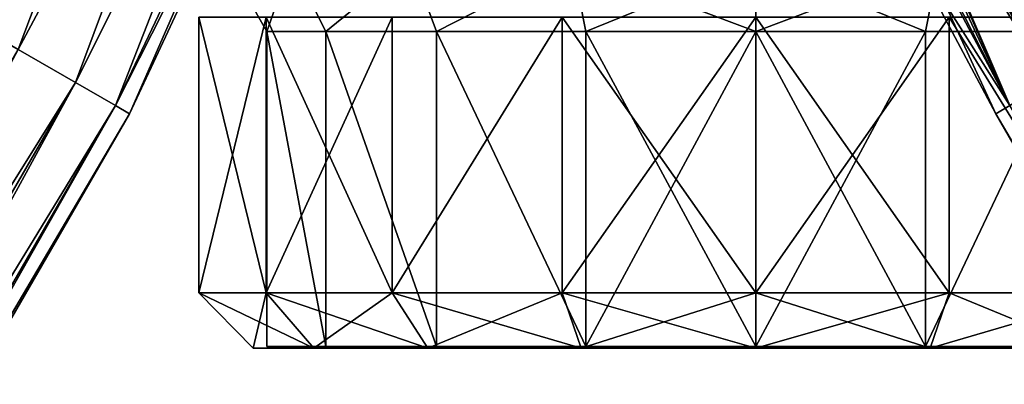
# Model space of a CAD drawing. Units: millimetres. Extents: x -80 to 80, y -240 to 130.
# Drawn here: x -20 to 16, y -161 to -148 of the extents above; entities that cross this region are included whole.
import ezdxf

# ---------------------------------------------------------------- set-up
doc = ezdxf.new("R2010")
doc.units = ezdxf.units.MM
doc.header["$LTSCALE"] = 52.148148
for name, color, linetype in [('287', 7, 'CONTINUOUS'), ('288', 7, 'CONTINUOUS'), ('289', 7, 'CONTINUOUS'), ('290', 7, 'CONTINUOUS'), ('390', 7, 'CONTINUOUS'), ('391', 7, 'CONTINUOUS'), ('392', 7, 'CONTINUOUS'), ('393', 7, 'CONTINUOUS'), ('595', 7, 'CONTINUOUS'), ('596', 7, 'CONTINUOUS'), ('604', 7, 'CONTINUOUS'), ('608', 7, 'CONTINUOUS'), ('609', 7, 'CONTINUOUS'), ('612', 7, 'CONTINUOUS'), ('613', 7, 'CONTINUOUS'), ('615', 7, 'CONTINUOUS'), ('616', 7, 'CONTINUOUS'), ('847', 7, 'CONTINUOUS')]:
    doc.layers.add(name, color=color, linetype=linetype)

msp = doc.modelspace()

# ---------------------------------------------------------------- linework, layer by layer
at = {"layer": '287', "color": 7, "linetype": 'CONTINUOUS'}
for points in [[(-19.741, -149.168, 13.85), (-13.537, -132.718, 14), (-22.054, -147.832, 13.85), (-19.741, -149.168, 13.85)], [(-11.379, -133.504, 13.543), (-13.537, -132.718, 14), (-19.741, -149.168, 13.85), (-11.379, -133.504, 13.543)], [(-17.658, -150.37, 12.691), (-11.379, -133.504, 13.543), (-19.741, -149.168, 13.85), (-17.658, -150.37, 12.691)], [(-9.55, -134.17, 12.243), (-11.379, -133.504, 13.543), (-17.658, -150.37, 12.691), (-9.55, -134.17, 12.243)], [(-16.216, -151.203, 10.603), (-9.55, -134.17, 12.243), (-17.658, -150.37, 12.691), (-16.216, -151.203, 10.603)], [(-8.328, -134.615, 10.296), (-9.55, -134.17, 12.243), (-16.216, -151.203, 10.603), (-8.328, -134.615, 10.296)], [(-15.701, -151.5, 8), (-8.328, -134.615, 10.296), (-16.216, -151.203, 10.603), (-15.701, -151.5, 8)], [(-7.899, -134.772, 8), (-8.328, -134.615, 10.296), (-15.701, -151.5, 8), (-7.899, -134.772, 8)]]:
    msp.add_3dface(points, dxfattribs=at)
at = {"layer": '288', "color": 7, "linetype": 'CONTINUOUS'}
for points in [[(-22.054, -147.832, 2.15), (-13.537, -132.718, 2), (-19.741, -149.168, 2.15), (-22.054, -147.832, 2.15)], [(-13.537, -132.718, 2), (-11.379, -133.504, 2.457), (-19.741, -149.168, 2.15), (-13.537, -132.718, 2)], [(-19.741, -149.168, 2.15), (-11.379, -133.504, 2.457), (-17.658, -150.37, 3.309), (-19.741, -149.168, 2.15)], [(-11.379, -133.504, 2.457), (-9.55, -134.17, 3.757), (-17.658, -150.37, 3.309), (-11.379, -133.504, 2.457)], [(-17.658, -150.37, 3.309), (-9.55, -134.17, 3.757), (-16.216, -151.203, 5.397), (-17.658, -150.37, 3.309)], [(-9.55, -134.17, 3.757), (-8.328, -134.615, 5.704), (-16.216, -151.203, 5.397), (-9.55, -134.17, 3.757)], [(-8.328, -134.615, 5.704), (-7.899, -134.772, 8), (-16.216, -151.203, 5.397), (-8.328, -134.615, 5.704)], [(-7.899, -134.772, 8), (-15.701, -151.5, 8), (-16.216, -151.203, 5.397), (-7.899, -134.772, 8)]]:
    msp.add_3dface(points, dxfattribs=at)
at = {"layer": '289', "color": 7, "linetype": 'CONTINUOUS'}
for points in [[(-17.658, -150.37, 12.691), (-19.741, -149.168, 13.85), (-52.658, -210.992, 12.691), (-17.658, -150.37, 12.691)], [(-51.216, -211.825, 10.603), (-17.658, -150.37, 12.691), (-52.658, -210.992, 12.691), (-51.216, -211.825, 10.603)], [(-16.216, -151.203, 10.603), (-17.658, -150.37, 12.691), (-51.216, -211.825, 10.603), (-16.216, -151.203, 10.603)], [(-50.701, -212.122, 8), (-16.216, -151.203, 10.603), (-51.216, -211.825, 10.603), (-50.701, -212.122, 8)], [(-15.701, -151.5, 8), (-16.216, -151.203, 10.603), (-50.701, -212.122, 8), (-15.701, -151.5, 8)]]:
    msp.add_3dface(points, dxfattribs=at)
at = {"layer": '290', "color": 7, "linetype": 'CONTINUOUS'}
for points in [[(-19.741, -149.168, 2.15), (-17.658, -150.37, 3.309), (-54.741, -209.789, 2.15), (-19.741, -149.168, 2.15)], [(-54.741, -209.789, 2.15), (-17.658, -150.37, 3.309), (-52.658, -210.992, 3.309), (-54.741, -209.789, 2.15)], [(-17.658, -150.37, 3.309), (-16.216, -151.203, 5.397), (-52.658, -210.992, 3.309), (-17.658, -150.37, 3.309)], [(-52.658, -210.992, 3.309), (-16.216, -151.203, 5.397), (-51.216, -211.825, 5.397), (-52.658, -210.992, 3.309)], [(-16.216, -151.203, 5.397), (-15.701, -151.5, 8), (-51.216, -211.825, 5.397), (-16.216, -151.203, 5.397)], [(-15.701, -151.5, 8), (-50.701, -212.122, 8), (-51.216, -211.825, 5.397), (-15.701, -151.5, 8)]]:
    msp.add_3dface(points, dxfattribs=at)
at = {"layer": '390', "color": 7, "linetype": 'CONTINUOUS'}
for points in [[(10.631, -133.777, 2.859), (12.867, -132.962, 2.042), (19.741, -149.168, 2.15), (10.631, -133.777, 2.859)], [(19.741, -149.168, 2.15), (12.867, -132.962, 2.042), (22.054, -147.832, 2.15), (19.741, -149.168, 2.15)], [(9.343, -135.128, 4.358), (10.631, -133.777, 2.859), (17.658, -150.37, 3.309), (9.343, -135.128, 4.358)], [(17.658, -150.37, 3.309), (10.631, -133.777, 2.859), (19.741, -149.168, 2.15), (17.658, -150.37, 3.309)], [(9.497, -135.872, 4.519), (9.343, -135.128, 4.358), (16.216, -151.203, 5.397), (9.497, -135.872, 4.519)], [(16.216, -151.203, 5.397), (9.343, -135.128, 4.358), (17.658, -150.37, 3.309), (16.216, -151.203, 5.397)], [(9.418, -136.635, 5.068), (9.497, -135.872, 4.519), (16.216, -151.203, 5.397), (9.418, -136.635, 5.068)], [(9.144, -137.286, 6.212), (9.418, -136.635, 5.068), (16.216, -151.203, 5.397), (9.144, -137.286, 6.212)], [(12.074, -144.651, 8), (9.144, -137.286, 6.212), (15.701, -151.5, 8), (12.074, -144.651, 8)], [(15.701, -151.5, 8), (9.144, -137.286, 6.212), (16.216, -151.203, 5.397), (15.701, -151.5, 8)]]:
    msp.add_3dface(points, dxfattribs=at)
at = {"layer": '391', "color": 7, "linetype": 'CONTINUOUS'}
for points in [[(12.867, -132.962, 13.958), (10.631, -133.777, 13.141), (19.741, -149.168, 13.85), (12.867, -132.962, 13.958)], [(22.054, -147.832, 13.85), (12.867, -132.962, 13.958), (19.741, -149.168, 13.85), (22.054, -147.832, 13.85)], [(10.631, -133.777, 13.141), (9.343, -135.128, 11.642), (17.658, -150.37, 12.691), (10.631, -133.777, 13.141)], [(19.741, -149.168, 13.85), (10.631, -133.777, 13.141), (17.658, -150.37, 12.691), (19.741, -149.168, 13.85)], [(9.343, -135.128, 11.642), (9.497, -135.872, 11.481), (17.658, -150.37, 12.691), (9.343, -135.128, 11.642)], [(9.497, -135.872, 11.481), (9.418, -136.635, 10.932), (17.658, -150.37, 12.691), (9.497, -135.872, 11.481)], [(9.418, -136.635, 10.932), (9.144, -137.286, 9.788), (16.216, -151.203, 10.603), (9.418, -136.635, 10.932)], [(17.658, -150.37, 12.691), (9.418, -136.635, 10.932), (16.216, -151.203, 10.603), (17.658, -150.37, 12.691)], [(9.144, -137.286, 9.788), (8.957, -137.555, 8), (16.216, -151.203, 10.603), (9.144, -137.286, 9.788)], [(8.957, -137.555, 8), (12.074, -144.651, 8), (16.216, -151.203, 10.603), (8.957, -137.555, 8)], [(12.074, -144.651, 8), (15.701, -151.5, 8), (16.216, -151.203, 10.603), (12.074, -144.651, 8)]]:
    msp.add_3dface(points, dxfattribs=at)
at = {"layer": '392', "color": 7, "linetype": 'CONTINUOUS'}
msp.add_3dface([(15.701, -151.5, 8), (16.216, -151.203, 5.397), (50.701, -212.122, 8), (15.701, -151.5, 8)], dxfattribs=at)
at = {"layer": '393', "color": 7, "linetype": 'CONTINUOUS'}
for points in [[(16.216, -151.203, 10.603), (15.701, -151.5, 8), (51.216, -211.825, 10.603), (16.216, -151.203, 10.603)], [(15.701, -151.5, 8), (50.701, -212.122, 8), (51.216, -211.825, 10.603), (15.701, -151.5, 8)]]:
    msp.add_3dface(points, dxfattribs=at)
at = {"layer": '595', "color": 7, "linetype": 'CONTINUOUS', "true_color": 0xc8c8c8}
for points in [[(-11.219, -160, 152.926), (-9.022, -160, 146.888), (-11.219, -160, 159.35), (-11.219, -160, 152.926)], [(-11.219, -160, 159.35), (-9.022, -160, 146.888), (-9.022, -160, 165.388), (-11.219, -160, 159.35)], [(-9.022, -160, 146.888), (-4.891, -160, 141.966), (-9.022, -160, 165.388), (-9.022, -160, 146.888)], [(-9.022, -160, 165.388), (-4.891, -160, 141.966), (-4.891, -160, 170.31), (-9.022, -160, 165.388)], [(-4.891, -160, 141.966), (0.673, -160, 138.754), (-4.891, -160, 170.31), (-4.891, -160, 141.966)], [(-4.891, -160, 170.31), (0.673, -160, 138.754), (0.673, -160, 173.523), (-4.891, -160, 170.31)], [(0.673, -160, 138.754), (7, -160, 137.638), (0.673, -160, 173.523), (0.673, -160, 138.754)], [(0.673, -160, 173.523), (7, -160, 137.638), (7, -160, 174.638), (0.673, -160, 173.523)], [(7, -160, 174.638), (7, -160, 137.638), (13.327, -160, 138.754), (7, -160, 174.638)], [(13.327, -160, 173.523), (7, -160, 174.638), (13.327, -160, 138.754), (13.327, -160, 173.523)], [(18.891, -160, 170.31), (13.327, -160, 173.523), (18.891, -160, 141.966), (18.891, -160, 170.31)], [(18.891, -160, 141.966), (13.327, -160, 173.523), (13.327, -160, 138.754), (18.891, -160, 141.966)]]:
    msp.add_3dface(points, dxfattribs=at)
at = {"layer": '596', "color": 7, "linetype": 'CONTINUOUS', "true_color": 0xc8c8c8}
for points in [[(7, -148, 176.638), (7, -158, 176.638), (14.011, -158, 175.402), (7, -148, 176.638)], [(14.011, -148, 175.402), (7, -148, 176.638), (14.011, -158, 175.402), (14.011, -148, 175.402)], [(7, -148, 135.638), (14.011, -148, 136.874), (7, -158, 135.638), (7, -148, 135.638)], [(7, -158, 135.638), (14.011, -148, 136.874), (14.011, -158, 136.874), (7, -158, 135.638)], [(20.177, -148, 171.842), (14.011, -148, 175.402), (20.177, -158, 171.842), (20.177, -148, 171.842)], [(20.177, -158, 171.842), (14.011, -148, 175.402), (14.011, -158, 175.402), (20.177, -158, 171.842)], [(14.011, -148, 136.874), (20.177, -148, 140.434), (20.177, -158, 140.434), (14.011, -148, 136.874)], [(14.011, -158, 136.874), (14.011, -148, 136.874), (20.177, -158, 140.434), (14.011, -158, 136.874)]]:
    msp.add_3dface(points, dxfattribs=at)
at = {"layer": '604', "color": 7, "linetype": 'CONTINUOUS', "true_color": 0xc8c8c8}
for points in [[(-10.753, -148, 166.388), (-13.189, -148, 159.698), (-10.754, -158, 166.388), (-10.753, -148, 166.388)], [(-13.189, -148, 159.698), (-13.189, -148, 152.579), (-13.189, -158, 159.698), (-13.189, -148, 159.698)], [(-10.754, -158, 166.388), (-13.189, -148, 159.698), (-13.189, -158, 159.698), (-10.754, -158, 166.388)], [(-13.189, -148, 152.579), (-10.753, -148, 145.888), (-13.189, -158, 152.578), (-13.189, -148, 152.579)], [(-13.189, -158, 159.698), (-13.189, -148, 152.579), (-13.189, -158, 152.578), (-13.189, -158, 159.698)], [(-13.189, -158, 152.578), (-10.753, -148, 145.888), (-10.754, -158, 145.888), (-13.189, -158, 152.578)], [(-6.177, -158, 171.842), (-10.753, -148, 166.388), (-10.754, -158, 166.388), (-6.177, -158, 171.842)], [(-10.753, -148, 145.888), (-6.177, -148, 140.434), (-10.754, -158, 145.888), (-10.753, -148, 145.888)], [(-10.754, -158, 145.888), (-6.177, -148, 140.434), (-6.177, -158, 140.434), (-10.754, -158, 145.888)], [(-6.177, -148, 171.842), (-10.753, -148, 166.388), (-6.177, -158, 171.842), (-6.177, -148, 171.842)], [(-0.011, -148, 175.402), (-6.177, -148, 171.842), (-6.177, -158, 171.842), (-0.011, -148, 175.402)], [(-0.011, -158, 175.402), (-0.011, -148, 175.402), (-6.177, -158, 171.842), (-0.011, -158, 175.402)], [(-6.177, -148, 140.434), (-0.011, -148, 136.874), (-6.177, -158, 140.434), (-6.177, -148, 140.434)], [(-6.177, -158, 140.434), (-0.011, -148, 136.874), (-0.011, -158, 136.874), (-6.177, -158, 140.434)], [(7, -158, 176.638), (7, -148, 176.638), (-0.011, -148, 175.402), (7, -158, 176.638)], [(7, -158, 176.638), (-0.011, -148, 175.402), (-0.011, -158, 175.402), (7, -158, 176.638)], [(7, -148, 135.638), (7, -158, 135.638), (-0.011, -158, 136.874), (7, -148, 135.638)], [(-0.011, -148, 136.874), (7, -148, 135.638), (-0.011, -158, 136.874), (-0.011, -148, 136.874)]]:
    msp.add_3dface(points, dxfattribs=at)
at = {"layer": '608', "color": 7, "linetype": 'CONTINUOUS', "true_color": 0xc8c8c8}
for points in [[(13.327, -160, 138.754), (7, -160, 137.638), (14.011, -158, 136.874), (13.327, -160, 138.754)], [(7, -160, 137.638), (7, -158, 135.638), (14.011, -158, 136.874), (7, -160, 137.638)], [(7, -160, 174.638), (13.327, -160, 173.523), (7, -158, 176.638), (7, -160, 174.638)], [(7, -158, 176.638), (13.327, -160, 173.523), (14.011, -158, 175.402), (7, -158, 176.638)], [(13.327, -160, 173.523), (18.891, -160, 170.31), (14.011, -158, 175.402), (13.327, -160, 173.523)], [(18.891, -160, 141.966), (13.327, -160, 138.754), (20.177, -158, 140.434), (18.891, -160, 141.966)], [(13.327, -160, 138.754), (14.011, -158, 136.874), (20.177, -158, 140.434), (13.327, -160, 138.754)], [(18.891, -160, 170.31), (20.177, -158, 171.842), (14.011, -158, 175.402), (18.891, -160, 170.31)]]:
    msp.add_3dface(points, dxfattribs=at)
at = {"layer": '609', "color": 7, "linetype": 'CONTINUOUS', "true_color": 0xc8c8c8}
for points in [[(-11.219, -160, 152.926), (-11.219, -160, 159.35), (-13.189, -158, 152.578), (-11.219, -160, 152.926)], [(-11.219, -160, 152.926), (-13.189, -158, 152.578), (-10.754, -158, 145.888), (-11.219, -160, 152.926)], [(-11.219, -160, 159.35), (-9.022, -160, 165.388), (-13.189, -158, 159.698), (-11.219, -160, 159.35)], [(-11.219, -160, 159.35), (-13.189, -158, 159.698), (-13.189, -158, 152.578), (-11.219, -160, 159.35)], [(-9.022, -160, 165.388), (-10.754, -158, 166.388), (-13.189, -158, 159.698), (-9.022, -160, 165.388)], [(-9.022, -160, 146.888), (-11.219, -160, 152.926), (-10.754, -158, 145.888), (-9.022, -160, 146.888)], [(-9.022, -160, 146.888), (-10.754, -158, 145.888), (-6.177, -158, 140.434), (-9.022, -160, 146.888)], [(-9.022, -160, 165.388), (-4.891, -160, 170.31), (-10.754, -158, 166.388), (-9.022, -160, 165.388)], [(-4.891, -160, 170.31), (-6.177, -158, 171.842), (-10.754, -158, 166.388), (-4.891, -160, 170.31)], [(-4.891, -160, 141.966), (-9.022, -160, 146.888), (-6.177, -158, 140.434), (-4.891, -160, 141.966)], [(-4.891, -160, 141.966), (-6.177, -158, 140.434), (-0.011, -158, 136.874), (-4.891, -160, 141.966)], [(-4.891, -160, 170.31), (0.673, -160, 173.523), (-6.177, -158, 171.842), (-4.891, -160, 170.31)], [(0.673, -160, 173.523), (-0.011, -158, 175.402), (-6.177, -158, 171.842), (0.673, -160, 173.523)], [(0.673, -160, 138.754), (-4.891, -160, 141.966), (-0.011, -158, 136.874), (0.673, -160, 138.754)], [(7, -158, 135.638), (0.673, -160, 138.754), (-0.011, -158, 136.874), (7, -158, 135.638)], [(0.673, -160, 173.523), (7, -160, 174.638), (-0.011, -158, 175.402), (0.673, -160, 173.523)], [(7, -160, 174.638), (7, -158, 176.638), (-0.011, -158, 175.402), (7, -160, 174.638)], [(7, -160, 137.638), (0.673, -160, 138.754), (7, -158, 135.638), (7, -160, 137.638)]]:
    msp.add_3dface(points, dxfattribs=at)
at = {"layer": '612', "color": 7, "linetype": 'CONTINUOUS', "true_color": 0xc8c8c8}
for points in [[(7, -148.511, 138.138), (7, -159.949, 138.138), (13.156, -159.949, 139.224), (7, -148.511, 138.138)], [(13.156, -148.511, 139.224), (7, -148.511, 138.138), (13.156, -159.949, 139.224), (13.156, -148.511, 139.224)], [(7, -148.511, 174.138), (13.156, -148.511, 173.053), (7, -159.949, 174.138), (7, -148.511, 174.138)], [(7, -159.949, 174.138), (13.156, -148.511, 173.053), (13.156, -159.949, 173.053), (7, -159.949, 174.138)], [(18.57, -148.511, 142.349), (13.156, -148.511, 139.224), (13.156, -159.949, 139.224), (18.57, -148.511, 142.349)], [(18.57, -159.949, 142.349), (18.57, -148.511, 142.349), (13.156, -159.949, 139.224), (18.57, -159.949, 142.349)], [(13.156, -148.511, 173.053), (18.57, -148.511, 169.927), (13.156, -159.949, 173.053), (13.156, -148.511, 173.053)], [(13.156, -159.949, 173.053), (18.57, -148.511, 169.927), (18.57, -159.949, 169.927), (13.156, -159.949, 173.053)]]:
    msp.add_3dface(points, dxfattribs=at)
at = {"layer": '613', "color": 7, "linetype": 'CONTINUOUS', "true_color": 0xc8c8c8}
for points in [[(7, -148.511, 138.138), (13.156, -148.511, 139.224), (7, -146, 136.688), (7, -148.511, 138.138)], [(7, -146, 136.688), (13.156, -148.511, 139.224), (13.652, -146, 137.861), (7, -146, 136.688)], [(13.156, -148.511, 173.053), (7, -148.511, 174.138), (13.652, -146, 174.415), (13.156, -148.511, 173.053)], [(13.652, -146, 174.415), (7, -148.511, 174.138), (7, -146, 175.588), (13.652, -146, 174.415)], [(13.156, -148.511, 139.224), (18.57, -148.511, 142.349), (13.652, -146, 137.861), (13.156, -148.511, 139.224)], [(18.57, -148.511, 169.927), (13.156, -148.511, 173.053), (13.652, -146, 174.415), (18.57, -148.511, 169.927)], [(13.652, -146, 137.861), (18.57, -148.511, 142.349), (19.502, -146, 141.239), (13.652, -146, 137.861)], [(19.502, -146, 171.038), (18.57, -148.511, 169.927), (13.652, -146, 174.415), (19.502, -146, 171.038)]]:
    msp.add_3dface(points, dxfattribs=at)
at = {"layer": '615', "color": 7, "linetype": 'CONTINUOUS', "true_color": 0xc8c8c8}
for points in [[(-10.727, -148.511, 159.264), (-8.588, -148.511, 165.138), (-8.588, -159.949, 165.138), (-10.727, -148.511, 159.264)], [(-10.727, -148.511, 153.012), (-10.727, -148.511, 159.264), (-10.727, -159.949, 153.012), (-10.727, -148.511, 153.012)], [(-10.727, -159.949, 153.012), (-10.727, -148.511, 159.264), (-10.727, -159.949, 159.264), (-10.727, -159.949, 153.012)], [(-10.727, -159.949, 159.264), (-10.727, -148.511, 159.264), (-8.588, -159.949, 165.138), (-10.727, -159.949, 159.264)], [(-8.588, -148.511, 147.138), (-10.727, -148.511, 153.012), (-8.588, -159.949, 147.138), (-8.588, -148.511, 147.138)], [(-8.588, -159.949, 147.138), (-10.727, -148.511, 153.012), (-10.727, -159.949, 153.012), (-8.588, -159.949, 147.138)], [(-8.588, -148.511, 165.138), (-4.57, -148.511, 169.927), (-4.57, -159.949, 169.927), (-8.588, -148.511, 165.138)], [(-8.588, -159.949, 165.138), (-8.588, -148.511, 165.138), (-4.57, -159.949, 169.927), (-8.588, -159.949, 165.138)], [(-4.57, -148.511, 142.349), (-8.588, -148.511, 147.138), (-4.57, -159.949, 142.349), (-4.57, -148.511, 142.349)], [(-4.57, -159.949, 142.349), (-8.588, -148.511, 147.138), (-8.588, -159.949, 147.138), (-4.57, -159.949, 142.349)], [(-4.57, -148.511, 169.927), (0.844, -148.511, 173.053), (0.844, -159.949, 173.053), (-4.57, -148.511, 169.927)], [(-4.57, -159.949, 169.927), (-4.57, -148.511, 169.927), (0.844, -159.949, 173.053), (-4.57, -159.949, 169.927)], [(0.844, -148.511, 139.224), (-4.57, -148.511, 142.349), (0.844, -159.949, 139.224), (0.844, -148.511, 139.224)], [(0.844, -159.949, 139.224), (-4.57, -148.511, 142.349), (-4.57, -159.949, 142.349), (0.844, -159.949, 139.224)], [(7, -159.949, 138.138), (7, -148.511, 138.138), (0.844, -148.511, 139.224), (7, -159.949, 138.138)], [(7, -159.949, 138.138), (0.844, -148.511, 139.224), (0.844, -159.949, 139.224), (7, -159.949, 138.138)], [(7, -148.511, 174.138), (7, -159.949, 174.138), (0.844, -159.949, 173.053), (7, -148.511, 174.138)], [(0.844, -148.511, 173.053), (7, -148.511, 174.138), (0.844, -159.949, 173.053), (0.844, -148.511, 173.053)]]:
    msp.add_3dface(points, dxfattribs=at)
at = {"layer": '616', "color": 7, "linetype": 'CONTINUOUS', "true_color": 0xc8c8c8}
for points in [[(-10.727, -148.511, 159.264), (-10.727, -148.511, 153.012), (-12.155, -146, 159.516), (-10.727, -148.511, 159.264)], [(-9.844, -146, 165.863), (-10.727, -148.511, 159.264), (-12.155, -146, 159.516), (-9.844, -146, 165.863)], [(-12.155, -146, 159.516), (-10.727, -148.511, 153.012), (-12.155, -146, 152.761), (-12.155, -146, 159.516)], [(-12.155, -146, 152.761), (-10.727, -148.511, 153.012), (-9.844, -146, 146.413), (-12.155, -146, 152.761)], [(-8.588, -148.511, 165.138), (-10.727, -148.511, 159.264), (-9.844, -146, 165.863), (-8.588, -148.511, 165.138)], [(-10.727, -148.511, 153.012), (-8.588, -148.511, 147.138), (-9.844, -146, 146.413), (-10.727, -148.511, 153.012)], [(-5.502, -146, 171.038), (-8.588, -148.511, 165.138), (-9.844, -146, 165.863), (-5.502, -146, 171.038)], [(-9.844, -146, 146.413), (-8.588, -148.511, 147.138), (-5.502, -146, 141.239), (-9.844, -146, 146.413)], [(-4.57, -148.511, 169.927), (-8.588, -148.511, 165.138), (-5.502, -146, 171.038), (-4.57, -148.511, 169.927)], [(-8.588, -148.511, 147.138), (-4.57, -148.511, 142.349), (-5.502, -146, 141.239), (-8.588, -148.511, 147.138)], [(0.348, -146, 174.415), (-4.57, -148.511, 169.927), (-5.502, -146, 171.038), (0.348, -146, 174.415)], [(-5.502, -146, 141.239), (-4.57, -148.511, 142.349), (0.348, -146, 137.861), (-5.502, -146, 141.239)], [(0.844, -148.511, 173.053), (-4.57, -148.511, 169.927), (0.348, -146, 174.415), (0.844, -148.511, 173.053)], [(-4.57, -148.511, 142.349), (0.844, -148.511, 139.224), (0.348, -146, 137.861), (-4.57, -148.511, 142.349)], [(7, -148.511, 138.138), (7, -146, 136.688), (0.348, -146, 137.861), (7, -148.511, 138.138)], [(0.844, -148.511, 139.224), (7, -148.511, 138.138), (0.348, -146, 137.861), (0.844, -148.511, 139.224)], [(7, -146, 175.588), (0.844, -148.511, 173.053), (0.348, -146, 174.415), (7, -146, 175.588)], [(7, -146, 175.588), (7, -148.511, 174.138), (0.844, -148.511, 173.053), (7, -146, 175.588)]]:
    msp.add_3dface(points, dxfattribs=at)
at = {"layer": '847', "linetype": 'CONTINUOUS'}
for points in [[(-8.588, -159.949, 147.138), (-10.727, -159.949, 153.012), (-8.588, -159.949, 165.138), (-8.588, -159.949, 147.138)], [(-10.727, -159.949, 153.012), (-10.727, -159.949, 159.264), (-8.588, -159.949, 165.138), (-10.727, -159.949, 153.012)], [(-4.57, -159.949, 142.349), (-8.588, -159.949, 147.138), (-4.57, -159.949, 169.927), (-4.57, -159.949, 142.349)], [(-8.588, -159.949, 147.138), (-8.588, -159.949, 165.138), (-4.57, -159.949, 169.927), (-8.588, -159.949, 147.138)], [(0.844, -159.949, 139.224), (-4.57, -159.949, 142.349), (0.844, -159.949, 173.053), (0.844, -159.949, 139.224)], [(-4.57, -159.949, 142.349), (-4.57, -159.949, 169.927), (0.844, -159.949, 173.053), (-4.57, -159.949, 142.349)], [(7, -159.949, 174.138), (7, -159.949, 138.138), (0.844, -159.949, 139.224), (7, -159.949, 174.138)], [(7, -159.949, 174.138), (0.844, -159.949, 139.224), (0.844, -159.949, 173.053), (7, -159.949, 174.138)], [(7, -159.949, 138.138), (7, -159.949, 174.138), (13.156, -159.949, 173.053), (7, -159.949, 138.138)], [(7, -159.949, 138.138), (13.156, -159.949, 173.053), (13.156, -159.949, 139.224), (7, -159.949, 138.138)], [(13.156, -159.949, 173.053), (18.57, -159.949, 169.927), (13.156, -159.949, 139.224), (13.156, -159.949, 173.053)], [(18.57, -159.949, 169.927), (18.57, -159.949, 142.349), (13.156, -159.949, 139.224), (18.57, -159.949, 169.927)]]:
    msp.add_3dface(points, dxfattribs=at)

doc.saveas('drawing.dxf')
